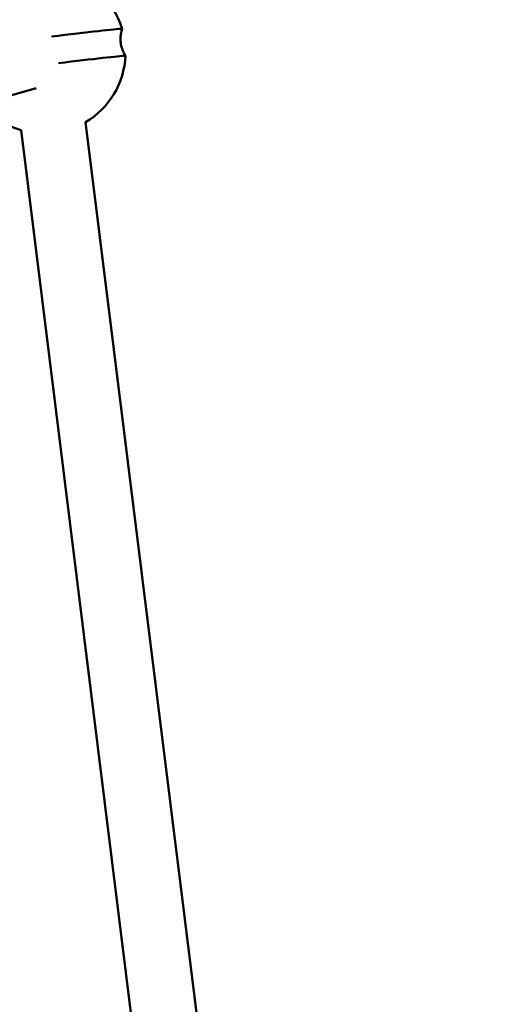
# Model space of a CAD drawing. Units: millimetres. Extents: x -1693 to 9617, y 0 to 16300.
# Drawn here: x 1904 to 2024, y 7655 to 7897 of the extents above; entities that cross this region are included whole.
import ezdxf

# ---------------------------------------------------------------- set-up
doc = ezdxf.new("R2010")
doc.units = ezdxf.units.MM
doc.layers.add('MD_Visible', color=7, linetype='Continuous', lineweight=50)
doc.styles.get("Standard").update_dxf_attribs({"font": 'arial.ttf'})
doc.dimstyles.new('BySEC', dxfattribs={"dimtxt": 360, "dimasz": 180, "dimexe": 1.25, "dimexo": 0.625, "dimtad": 1, "dimdec": 1, "dimlfac": 0.1, "dimrnd": 5, "dimtxsty": 'Standard', "dimcen": 20, "dimse1": 1, "dimse2": 1, "dimclrd": 256, "dimadec": 0, "dimazin": 0, "dimtfac": 1, "dimtdec": 1, "dimtmove": 1, "dimatfit": 3, "dimfxl": 1, "dimlwd": 5, "dimarcsym": 0})

# ---------------------------------------------------------------- blocks, each defined once
blk = doc.blocks.new('CustomObjectsInViewport4_0')
at = {"layer": 'MD_Visible', "extrusion": (0, 1, 0)}
for p, q in [((3408.94, 7879.82), (3366.7, 7867.86)), ((3405.23, 7869.53), (3433.12, 7645.14)), ((3405.24, 7869.52), (3433.13, 7645.14)), ((3421.11, 7871.5), (3449.01, 7647.11))]:
    blk.add_line(p, q, dxfattribs=at)
at = {"layer": 'MD_Visible', "extrusion": (1.22465e-16, 0, -1)}
for start, end in [(97.3909, 163.2794), (182.5835, 239.336), (286.4924, 320.6078)]:
    blk.add_arc((-3410.91, 7888.7), 20, start, end, dxfattribs=at)
at = {"layer": 'MD_Visible', "extrusion": (1.22465e-16, -3.08149e-33, -1)}
blk.add_ellipse((3410.5, 7892.02), major_axis=(19.57, 2.43), ratio=0.012374, start_param=-1.454612, end_param=-0.134616, dxfattribs=at)
at = {"layer": 'MD_Visible', "extrusion": (1.22465e-16, 0, -1)}
blk.add_ellipse((3410.5, 7892.02), major_axis=(19.57, 2.43), ratio=0.012374, start_param=-0.134616, end_param=0.005787, dxfattribs=at)
at = {"layer": 'MD_Visible'}
for start_param, end_param in [(0.134616, 1.410299), (-0.002108, 0.134616)]:
    blk.add_ellipse((3411.33, 7885.37), major_axis=(19.57, 2.43), ratio=0.012374, start_param=start_param, end_param=end_param, dxfattribs=at)
blk.add_open_spline([(3430.07, 7894.45), (3429.94, 7894.07), (3429.84, 7893.64), (3429.7, 7892.74), (3429.67, 7892.26), (3429.7, 7891.28), (3429.76, 7890.79), (3429.97, 7889.83), (3430.12, 7889.37), (3430.47, 7888.53), (3430.68, 7888.14), (3430.89, 7887.8)], degree=3, knots=[1.43039299, 1.43039299, 1.43039299, 1.43039299, 1.43270596, 1.43270596, 1.43501892, 1.43501892, 1.43733189, 1.43733189, 1.43964486, 1.43964486, 1.44195783, 1.44195783, 1.44195783, 1.44195783], dxfattribs=at)
blk = doc.blocks.new('*D7')
at = {"lineweight": 5, "transparency": 16777216}
blk.add_line((2524.38, 5836.21), (2524.38, 8476.21), dxfattribs=at)
at = {"transparency": 16777216}
for points in [[(2494.38, 8476.21), (2554.38, 8476.21), (2524.38, 8656.21)], [(2494.38, 5836.21), (2554.38, 5836.21), (2524.38, 5656.21)]]:
    blk.add_solid(points, dxfattribs=at)
at = {"layer": 'Defpoints', "color": 0, "transparency": 16777216}
for p in [(754.36, 8656.21), (2524.38, 8656.21), (754.36, 5656.21)]:
    blk.add_point(p, dxfattribs=at)
at = {"color": 0, "transparency": 16777216, "insert": (2401.14, 7156.21), "char_height": 240, "attachment_point": 5, "rotation": 90}
blk.add_mtext('*300', dxfattribs=at)
blk = doc.blocks.new('*D10')
at = {"lineweight": 5, "transparency": 16777216}
blk.add_line((-819.82, 9453.24), (1828.55, 9453.24), dxfattribs=at)
at = {"transparency": 16777216}
for points in [[(-819.82, 9483.24), (-819.82, 9423.24), (-999.82, 9453.24)], [(1828.55, 9483.24), (1828.55, 9423.24), (2008.55, 9453.24)]]:
    blk.add_solid(points, dxfattribs=at)
at = {"layer": 'Defpoints', "color": 0, "transparency": 16777216}
for p in [(2008.55, 9453.24), (-999.82, 7529.07), (2008.55, 7529.07)]:
    blk.add_point(p, dxfattribs=at)
at = {"color": 0, "transparency": 16777216, "insert": (504.37, 9637.8), "char_height": 360, "attachment_point": 5}
blk.add_mtext('300', dxfattribs=at)

msp = doc.modelspace()

# ---------------------------------------------------------------- block references
at = {"layer": 'MD_Visible'}
msp.add_blockref('CustomObjectsInViewport4_0', (-1500.97, 0), dxfattribs=at)

# ---------------------------------------------------------------- dimensions: what is measured, and where the dimension line sits
dim = msp.add_linear_dim(base=(2008.55, 9453.24), p1=(-999.82, 7529.07), p2=(2008.55, 7529.07), dimstyle='BySEC')
dim.commit()
dim.dimension.update_dxf_attribs({"geometry": '*D10', "text_midpoint": (504.37, 9637.8)})
dim = msp.add_linear_dim(base=(2524.38, 8656.21), p1=(754.36, 5656.21), p2=(754.36, 8656.21), angle=90, dimstyle='BySEC', override={"dimtxt": 240, "dimpost": '*<>'})
dim.commit()
dim.dimension.update_dxf_attribs({"geometry": '*D7', "text_midpoint": (2401.14, 7156.21)})

doc.saveas('drawing.dxf')
